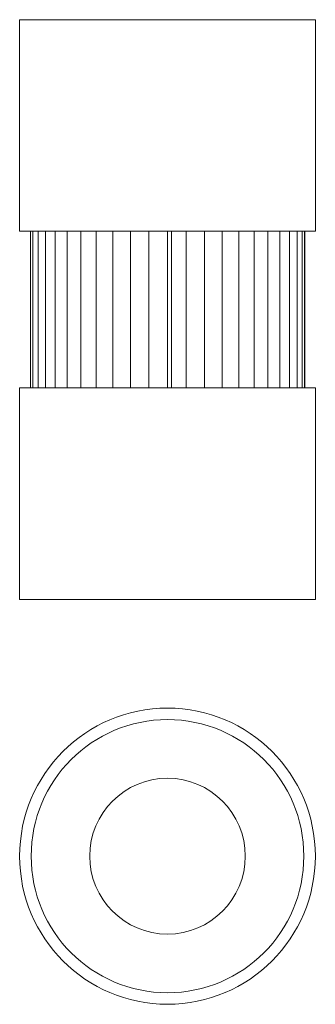
# Model space of a CAD drawing. Units: millimetres. Extents: x 51 to 121, y 133 to 366.
import ezdxf

# ---------------------------------------------------------------- set-up
doc = ezdxf.new("R2010")
doc.units = ezdxf.units.MM
doc.header["$LTSCALE"] = 2

msp = doc.modelspace()

# ---------------------------------------------------------------- linework, layer by layer
at = {"color": 7, "linetype": 'Continuous', "lineweight": 15}
for p, q in [((51.28, 366.13), (51.28, 316.13)), ((51.28, 366.13), (121.28, 366.13)), ((121.28, 316.13), (121.28, 366.13)), ((51.28, 316.13), (121.28, 316.13)), ((53.82, 279.13), (53.82, 316.13)), ((54.43, 279.13), (54.43, 316.13)), ((55.63, 279.13), (55.63, 316.13)), ((57.39, 279.13), (57.39, 316.13)), ((59.7, 279.13), (59.7, 316.13)), ((62.5, 279.13), (62.5, 316.13)), ((65.75, 279.13), (65.75, 316.13)), ((69.38, 279.13), (69.38, 316.13)), ((73.32, 279.13), (73.32, 316.13)), ((77.5, 279.13), (77.5, 316.13)), ((81.85, 279.13), (81.85, 316.13)), ((86.28, 279.13), (86.28, 316.13)), ((87.21, 279.13), (87.21, 316.13)), ((90.71, 279.13), (90.71, 316.13)), ((95.06, 279.13), (95.06, 316.13)), ((99.24, 279.13), (99.24, 316.13)), ((103.19, 279.13), (103.19, 316.13)), ((106.82, 279.13), (106.82, 316.13)), ((110.06, 279.13), (110.06, 316.13)), ((112.86, 279.13), (112.86, 316.13)), ((115.17, 279.13), (115.17, 316.13)), ((116.94, 279.13), (116.94, 316.13)), ((118.14, 279.13), (118.14, 316.13)), ((118.74, 279.13), (118.74, 316.13)), ((118.82, 279.13), (118.82, 316.13)), ((51.28, 279.13), (51.28, 229.13)), ((121.28, 279.13), (51.28, 279.13)), ((121.28, 229.13), (121.28, 279.13)), ((121.28, 229.13), (51.28, 229.13))]:
    msp.add_line(p, q, dxfattribs=at)
for radius in [35, 32.27, 18.41]:
    msp.add_circle((86.28, 168.49), radius, dxfattribs=at)

doc.saveas('drawing.dxf')
